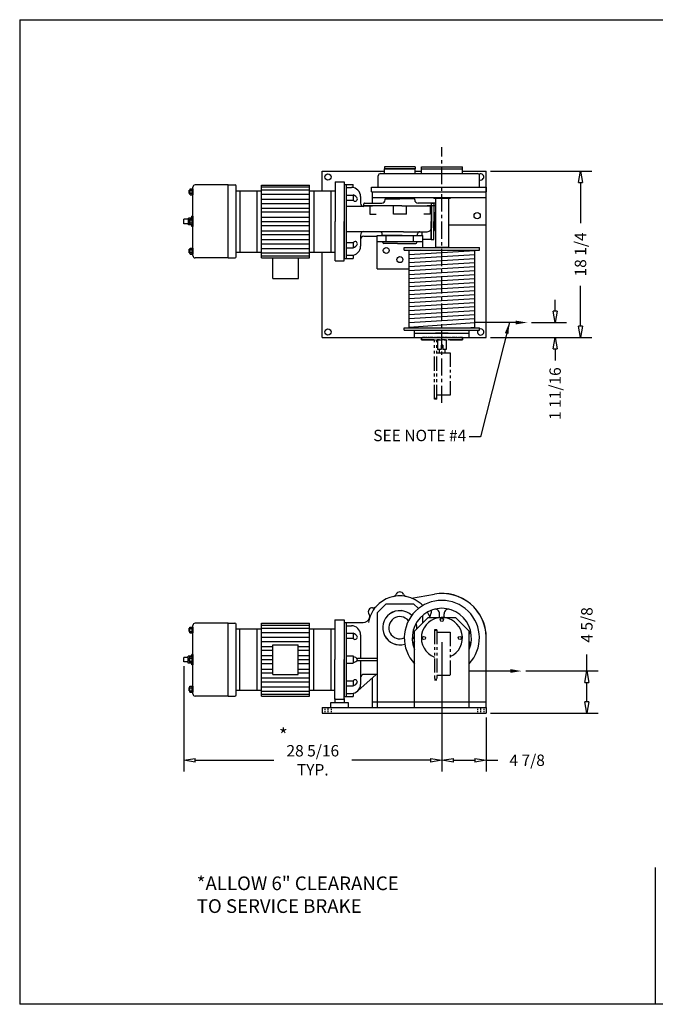
# Model space of a CAD drawing. Extents: x 0 to 186, y 0 to 108.
# Drawn here: x 0 to 70, y 0 to 108 of the extents above; entities that cross this region are included whole.
import ezdxf

# ---------------------------------------------------------------- set-up
doc = ezdxf.new("R2010")
doc.units = 0
doc.header["$LTSCALE"] = 0.25
doc.header["$MEASUREMENT"] = 0
doc.header["$PDMODE"] = 3
doc.header["$PDSIZE"] = 0.125
for name, pattern in [('CENTER', [2, 1.25, -0.25, 0.25, -0.25]), ('HIDDEN', [0.375, 0.25, -0.125]), ('PHANTOM', [2.5, 1.25, -0.25, 0.25, -0.25, 0.25, -0.25])]:
    doc.linetypes.add(name, pattern=pattern)
doc.layers.get('0').update_dxf_attribs({"linetype": 'CONTINUOUS'})
doc.layers.get('DEFPOINTS').update_dxf_attribs({"linetype": 'CONTINUOUS'})
for name, color, linetype in [('BORDER', 33, 'CONTINUOUS'), ('DIMENSIONS', 1, 'CONTINUOUS'), ('HOIST-AB103', 1, 'CONTINUOUS')]:
    doc.layers.add(name, color=color, linetype=linetype)
doc.dimstyles.new('BSIZE-FULL', dxfattribs={"dimscale": 10, "dimtxt": 0.125, "dimasz": 0.125, "dimexe": 0.125, "dimexo": 0.046875, "dimgap": 0.03125, "dimtad": 0, "dimdec": 4, "dimzin": 4, "dimtxsty": 'STANDARD', "dimblk": 'CLOSEDBLANK', "dimcen": 0.09375, "dimclrt": 1, "dimazin": 3, "dimtfac": 1, "dimtdec": 4, "dimtofl": 0, "dimtmove": 0, "dimatfit": 3, "dimtolj": 1, "dimtzin": 0})

# ---------------------------------------------------------------- blocks, each defined once
blk = doc.blocks.new('_CLOSEDBLANK')
at = {"color": 0, "linetype": 'BYBLOCK'}
for p, q in [((-1, 0.167), (0, 0)), ((-1, 0.167), (-1, -0.167)), ((0, 0), (-1, -0.167))]:
    blk.add_line(p, q, dxfattribs=at)
blk = doc.blocks.new('*D1')
at = {"layer": 'DEFPOINTS', "color": 0}
for p in [(55.91, 74.78), (58.97, 74.78), (51.42, 73.13)]:
    blk.add_point(p, dxfattribs=at)
at = {"layer": 'DIMENSIONS', "color": 0}
for p, q in [((58.97, 76.03), (58.97, 77.28)), ((56.38, 74.78), (60.22, 74.78)), ((51.89, 73.13), (60.22, 73.13)), ((58.97, 71.88), (58.97, 70.63))]:
    blk.add_line(p, q, dxfattribs=at)
at = {"layer": 'DIMENSIONS', "color": 0, "xscale": 1.25, "yscale": 1.25, "zscale": 1.25}
for p, rotation in [((58.97, 74.78), 270), ((58.97, 73.13), 90)]:
    blk.add_blockref('_CLOSEDBLANK', p, dxfattribs=dict(at, rotation=rotation))
at = {"layer": 'DIMENSIONS', "color": 1, "insert": (58.97, 66.98), "char_height": 1.25, "attachment_point": 5, "rotation": 90}
blk.add_mtext('\\A1;1 11/16', dxfattribs=at)
blk = doc.blocks.new('*D2')
at = {"layer": 'DEFPOINTS', "color": 0}
for p in [(51.42, 91.38), (61.75, 91.38), (51.42, 73.13)]:
    blk.add_point(p, dxfattribs=at)
at = {"layer": 'DIMENSIONS', "color": 0}
for p, q in [((51.89, 91.38), (63, 91.38)), ((61.75, 90.13), (61.75, 85.69)), ((61.75, 74.38), (61.75, 78.81)), ((51.89, 73.13), (63, 73.13))]:
    blk.add_line(p, q, dxfattribs=at)
at = {"layer": 'DIMENSIONS', "color": 0, "xscale": 1.25, "yscale": 1.25, "zscale": 1.25}
for p, rotation in [((61.75, 91.38), 90), ((61.75, 73.13), 270)]:
    blk.add_blockref('_CLOSEDBLANK', p, dxfattribs=dict(at, rotation=rotation))
at = {"layer": 'DIMENSIONS', "color": 1, "insert": (61.75, 82.25), "char_height": 1.25, "attachment_point": 5, "rotation": 90}
blk.add_mtext('\\A1;18 1/4', dxfattribs=at)
blk = doc.blocks.new('*D3')
at = {"layer": 'DEFPOINTS', "color": 0}
for p in [(46.55, 40.19), (51.42, 31.94), (46.55, 26.77)]:
    blk.add_point(p, dxfattribs=at)
at = {"layer": 'DIMENSIONS', "color": 0}
for p, q in [((46.55, 39.72), (46.55, 25.52)), ((51.42, 31.47), (51.42, 25.52)), ((47.8, 26.77), (50.17, 26.77)), ((51.42, 26.77), (52.67, 26.77))]:
    blk.add_line(p, q, dxfattribs=at)
at = {"layer": 'DIMENSIONS', "color": 0, "xscale": 1.25, "yscale": 1.25, "zscale": 1.25, "rotation": 180}
blk.add_blockref('_CLOSEDBLANK', (46.55, 26.77), dxfattribs=at)
at = {"layer": 'DIMENSIONS', "color": 0, "xscale": 1.25, "yscale": 1.25, "zscale": 1.25}
blk.add_blockref('_CLOSEDBLANK', (51.42, 26.77), dxfattribs=at)
at = {"layer": 'DIMENSIONS', "color": 1, "insert": (55.9, 26.77), "char_height": 1.25, "attachment_point": 5}
blk.add_mtext('\\A1;4 7/8', dxfattribs=at)
blk = doc.blocks.new('*D4')
at = {"layer": 'DEFPOINTS', "color": 0}
for p in [(46.55, 40.19), (18.22, 37.56), (18.22, 26.77)]:
    blk.add_point(p, dxfattribs=at)
at = {"layer": 'DIMENSIONS', "color": 0}
for p, q in [((46.55, 39.72), (46.55, 25.52)), ((18.22, 37.09), (18.22, 25.52)), ((19.47, 26.77), (28.11, 26.77)), ((45.3, 26.77), (36.65, 26.77))]:
    blk.add_line(p, q, dxfattribs=at)
at = {"layer": 'DIMENSIONS', "color": 0, "xscale": 1.25, "yscale": 1.25, "zscale": 1.25, "rotation": 180}
blk.add_blockref('_CLOSEDBLANK', (18.22, 26.77), dxfattribs=at)
at = {"layer": 'DIMENSIONS', "color": 0, "xscale": 1.25, "yscale": 1.25, "zscale": 1.25}
blk.add_blockref('_CLOSEDBLANK', (46.55, 26.77), dxfattribs=at)
at = {"layer": 'DIMENSIONS', "color": 1, "insert": (32.38, 26.77), "char_height": 1.25, "attachment_point": 5}
blk.add_mtext('\\A1;28 5/16\\PTYP.', dxfattribs=at)
blk = doc.blocks.new('*D6')
at = {"layer": 'DEFPOINTS', "color": 0}
for p in [(55.3, 36.56), (62.45, 36.56), (51.42, 31.94)]:
    blk.add_point(p, dxfattribs=at)
at = {"layer": 'DIMENSIONS', "color": 0}
for p, q in [((62.45, 36.56), (62.45, 38.38)), ((55.77, 36.56), (63.7, 36.56)), ((62.45, 33.19), (62.45, 35.31)), ((51.89, 31.94), (63.7, 31.94))]:
    blk.add_line(p, q, dxfattribs=at)
at = {"layer": 'DIMENSIONS', "color": 0, "xscale": 1.25, "yscale": 1.25, "zscale": 1.25}
for p, rotation in [((62.45, 36.56), 90), ((62.45, 31.94), 270)]:
    blk.add_blockref('_CLOSEDBLANK', p, dxfattribs=dict(at, rotation=rotation))
at = {"layer": 'DIMENSIONS', "color": 1, "insert": (62.45, 41.61), "char_height": 1.25, "attachment_point": 5, "rotation": 90}
blk.add_mtext('\\A1;4 5/8', dxfattribs=at)
blk = doc.blocks.new('AB103-TOP')
at = {"layer": 'HOIST-AB103'}
for p, q in [((1.69, 9.86), (-1.69, 9.86)), ((-1.69, 9.86), (-1.69, 9.61)), ((1.69, 9.86), (1.69, 9.61)), ((2.36, 9.86), (6.86, 9.86)), ((2.36, 9.61), (2.36, 9.86)), ((6.86, 9.61), (6.86, 9.86)), ((-8.52, 9.36), (-1.69, 9.36)), ((-8.52, 7.22), (-8.52, 9.36)), ((-2.38, 7.61), (-2.38, 8.86)), ((-2.12, 9.11), (8.5, 9.11)), ((-1.69, 9.61), (1.69, 9.61)), ((1.69, 9.61), (-1.69, 9.61)), ((-1.69, 9.11), (-1.69, 9.61)), ((1.69, 9.11), (1.69, 9.61)), ((1.69, 9.36), (2.36, 9.36)), ((2.36, 9.61), (6.86, 9.61)), ((2.36, 9.61), (6.86, 9.61)), ((2.36, 9.11), (2.36, 9.61)), ((6.86, 9.11), (6.86, 9.61)), ((6.86, 9.36), (9.48, 9.36)), ((8.75, 7.61), (8.75, 8.86)), ((9.48, -8.89), (9.48, 9.36)), ((-22.71, 0.11), (-22.71, 7.61)), ((-18.84, 7.86), (-22.46, 7.86)), ((-18.84, -0.14), (-18.84, 7.86)), ((-18.84, 7.86), (-18.09, 7.86)), ((-17.96, -0.02), (-17.96, 7.73)), ((-15.17, -0.13), (-15.17, 7.85)), ((-15.17, 7.85), (-9.92, 7.85)), ((-15.17, 7.65), (-9.92, 7.65)), ((-9.92, -0.13), (-9.92, 7.85)), ((-7.12, 8.2), (-7.12, 3.86)), ((-6.12, 8.2), (-6.12, 3.86)), ((-6.12, 7.92), (-6.12, -0.2)), ((-5.88, 7.92), (-5.88, 5.23)), ((-5.12, 7.56), (-5.12, 7.92)), ((-3.13, 7.11), (-3.13, 7.61)), ((-3.13, 7.61), (9.5, 7.61)), ((9.5, 7.11), (9.5, 7.61)), ((-23.12, 6.92), (-23.12, 7.3)), ((-23.12, 7.3), (-23.03, 7.3)), ((-23.12, 6.92), (-23.03, 6.92)), ((-23.03, 7.43), (-22.71, 7.43)), ((-23.03, 6.78), (-23.03, 7.43)), ((-23.03, 7.27), (-22.78, 7.27)), ((-23.03, 6.95), (-22.78, 6.95)), ((-23.03, 6.78), (-22.71, 6.78)), ((-22.78, 6.78), (-22.78, 7.43)), ((-22.71, 7.43), (-22.71, 6.78)), ((-17.96, 0.5), (-17.96, 7.22)), ((-17.96, 7.22), (-15.17, 7.22)), ((-17.54, 0.5), (-17.54, 7.22)), ((-15.67, 0.5), (-15.67, 7.22)), ((-15.17, 7.32), (-9.92, 7.32)), ((-15.17, 6.85), (-9.92, 6.85)), ((-9.92, 7.22), (-7.12, 7.22)), ((-9.42, 0.5), (-9.42, 7.22)), ((-7.54, 0.5), (-7.54, 7.22)), ((-5.88, 6.75), (-5.12, 6.75)), ((-5.12, 6.75), (-5.12, 6.19)), ((-4.31, 6.58), (-4.31, 5.86)), ((-3.13, 7.11), (9.5, 7.11)), ((-3.02, 7.11), (9.48, 7.11)), ((-3.02, 5.86), (-3.02, 7.11)), ((-3.02, 6.48), (9.48, 6.48)), ((3.72, 6.48), (3.72, 6.36)), ((5.5, 6.48), (5.5, 6.36)), ((9.48, 3.48), (9.48, 7.11)), ((-15.17, 6.31), (-9.92, 6.31)), ((-15.17, 5.84), (-9.92, 5.84)), ((-5.88, 6.19), (-5.12, 6.19)), ((-5.88, 5.48), (-5.88, -0.2)), ((-3.94, 5.48), (-5.88, 5.48)), ((-3.94, 5.55), (-3.98, 5.49)), ((-3.94, 5.55), (-3.94, 5.8)), ((-3.94, 5.55), (-3, 5.55)), ((-3.88, 5.86), (-2, 5.86)), ((-3.31, 5.55), (-3.31, 4.67)), ((-1.62, 6.33), (-1.19, 6.33)), ((-1.62, 6.23), (-1.62, 6.33)), ((0.2, 5.55), (3.5, 5.55)), ((1.63, 6.33), (1.19, 6.33)), ((1.63, 6.23), (1.63, 6.33)), ((3.88, 5.86), (2, 5.86)), ((3.94, 5.55), (3, 5.55)), ((3.31, 5.55), (3.31, 4.67)), ((3.44, 5.86), (3.44, 3.86)), ((3.44, 5.86), (3.72, 5.86)), ((3.5, 3.23), (3.5, 5.55)), ((5.5, 6.36), (3.72, 6.36)), ((3.72, 5.86), (3.72, 3.86)), ((3.89, 6.36), (3.89, 0.98)), ((3.94, 5.55), (3.94, 5.8)), ((5.33, 6.36), (5.33, 0.98)), ((-22.71, 4.42), (-22.84, 4.42)), ((-22.84, 4.18), (-22.84, 4.42)), ((-22.71, 4.42), (-22.71, 3.3)), ((-15.17, 5.31), (-9.92, 5.31)), ((-15.17, 4.91), (-9.92, 4.91)), ((3.72, 4.92), (3.84, 4.8)), ((3.84, 4.8), (3.84, 3.86)), ((-23.71, 3.61), (-23.71, 4.11)), ((-23.21, 4.11), (-23.71, 4.11)), ((-23.21, 3.61), (-23.71, 3.61)), ((-23.21, 3.48), (-23.21, 4.23)), ((-22.84, 4.23), (-23.21, 4.23)), ((-22.84, 3.48), (-23.21, 3.48)), ((-23.12, 3.67), (-23.12, 4.05)), ((-23.12, 4.05), (-23.03, 4.05)), ((-23.12, 3.67), (-23.03, 3.67)), ((-23.03, 3.53), (-23.03, 4.18)), ((-23.03, 4.18), (-22.71, 4.18)), ((-23.03, 4.02), (-22.78, 4.02)), ((-23.03, 3.7), (-22.78, 3.7)), ((-23.03, 3.53), (-22.71, 3.53)), ((-22.84, 3.3), (-22.84, 3.53)), ((-22.71, 3.3), (-22.84, 3.3)), ((-22.78, 3.53), (-22.78, 4.18)), ((-22.71, 4.18), (-22.71, 3.53)), ((-15.17, 4.31), (-9.92, 4.31)), ((-15.17, 3.86), (-9.92, 3.86)), ((-15.17, 3.41), (-9.92, 3.41)), ((-7.12, -0.48), (-7.12, 3.86)), ((-6.12, -0.48), (-6.12, 3.86)), ((3.44, 1.86), (3.44, 3.86)), ((3.72, 1.86), (3.72, 3.86)), ((3.84, 2.92), (3.84, 3.86)), ((5.33, 3.48), (9.48, 3.48)), ((-15.17, 2.81), (-9.92, 2.81)), ((-15.17, 2.41), (-9.92, 2.41)), ((-3.94, 2.73), (-5.88, 2.73)), ((-4.31, 2.36), (-4.31, 1.14)), ((-3.94, 2.23), (-2.5, 2.23)), ((-2.5, 2.3), (2.5, 2.3)), ((-2.5, -1.33), (-2.5, 2.3)), ((-1.5, 1.67), (-1.5, 2.3)), ((0.25, 2.3), (1.94, 2.3)), ((0.4, 2.73), (3, 2.73)), ((1.5, 1.67), (1.5, 2.3)), ((1.94, 2.3), (1.94, 2.48)), ((2.44, 2.3), (2.44, 2.73)), ((2.5, 0.98), (2.5, 2.3)), ((3.44, 2.99), (3.44, 1.86)), ((3.72, 2.8), (3.84, 2.92)), ((-15.17, 1.88), (-9.92, 1.88)), ((-15.17, 1.41), (-9.92, 1.41)), ((-5.88, 1.53), (-5.12, 1.53)), ((-5.12, 1.53), (-5.12, 0.97)), ((-2.5, 1.67), (2.5, 1.67)), ((-0.25, 1.42), (1.75, 1.42)), ((1.87, 1.55), (1.87, 1.67)), ((3.44, 1.86), (2.5, 1.86)), ((3.44, 1.86), (3.72, 1.86)), ((-23.12, 0.42), (-23.12, 0.8)), ((-23.12, 0.8), (-23.03, 0.8)), ((-23.12, 0.42), (-23.03, 0.42)), ((-23.03, 0.28), (-23.03, 0.93)), ((-23.03, 0.93), (-22.71, 0.93)), ((-23.03, 0.77), (-22.78, 0.77)), ((-23.03, 0.45), (-22.78, 0.45)), ((-23.03, 0.28), (-22.71, 0.28)), ((-22.78, 0.28), (-22.78, 0.93)), ((-22.71, 0.93), (-22.71, 0.28)), ((-17.96, 0.5), (-15.17, 0.5)), ((-17.06, 0.5), (-15.17, 0.5)), ((-15.17, 0.87), (-9.92, 0.87)), ((-15.17, 0.4), (-9.92, 0.4)), ((-15.17, 0.07), (-9.92, 0.07)), ((-9.92, 0.5), (-7.12, 0.5)), ((-8.52, -8.89), (-8.52, 0.5)), ((-5.88, 0.97), (-5.12, 0.97)), ((-5.12, 0.16), (-5.12, -0.2)), ((2.29, 0.7), (1, 0.62)), ((8.22, 0.62), (1, 0.19)), ((8.22, 0.19), (1, -0.25)), ((5.36, 0.98), (3.86, 0.98)), ((-18.84, -0.14), (-22.46, -0.14)), ((-18.84, -0.14), (-18.09, -0.14)), ((-15.17, -0.13), (-9.92, -0.13)), ((-13.95, -2.4), (-13.95, -0.13)), ((-11.14, -2.4), (-11.14, -0.13)), ((8.22, -0.25), (1, -0.69)), ((8.22, -0.69), (1, -1.13)), ((-2.5, -1.33), (1, -1.33)), ((8.22, -1.13), (1, -1.57)), ((8.22, -1.57), (1, -2.01)), ((8.22, -2.01), (1, -2.45)), ((-13.95, -2.4), (-11.14, -2.4)), ((8.22, -2.45), (1, -2.88)), ((8.22, -2.88), (1, -3.32)), ((8.22, -3.32), (1, -3.76)), ((8.22, -3.76), (1, -4.2)), ((8.22, -4.2), (1, -4.64)), ((8.22, -4.64), (1, -5.08)), ((8.22, -5.08), (1, -5.52)), ((8.22, -5.52), (1, -5.95)), ((8.22, -5.95), (1, -6.39)), ((8.22, -6.39), (1, -6.83)), ((8.22, -6.83), (1, -7.27)), ((8.22, -7.27), (1, -7.77)), ((1.61, -8.89), (1.61, -8.08)), ((1.61, -8.39), (7.61, -8.39)), ((5.3, -8.39), (3.92, -8.39)), ((7.61, -8.89), (7.61, -8.08)), ((8.22, -7.77), (7.8, -7.8)), ((-8.52, -8.89), (9.48, -8.89)), ((1.61, -8.89), (7.61, -8.89))]:
    blk.add_line(p, q, dxfattribs=at)
at = {"layer": 'HOIST-AB103', "linetype": 'CONTINUOUS'}
for p, q in [((-7.12, 8.2), (-6.12, 8.2)), ((-6.12, 7.92), (-5.12, 7.92)), ((-6.12, 7.92), (-5.12, 7.92)), ((-5.88, 7.58), (-5.31, 7.58)), ((0.2, 5.55), (-3.94, 5.55)), ((-1.19, 6.33), (0, 6.33)), ((-0.71, 4.67), (-0.71, 5.55)), ((1.19, 6.33), (0, 6.33)), ((0.71, 4.67), (0.71, 5.55)), ((-3.31, 4.67), (-2.61, 4.67)), ((0.71, 4.67), (-0.71, 4.67)), ((3.31, 4.67), (2.61, 4.67)), ((0.4, 2.73), (-3.94, 2.73)), ((-1.94, 2.3), (-1.94, 2.48)), ((0.25, 2.3), (-1.94, 2.3)), ((-1.87, 1.55), (-1.87, 1.67)), ((-0.25, 1.42), (-1.75, 1.42)), ((-5.88, 0.14), (-5.31, 0.14)), ((0.48, 0.98), (8.73, 0.98)), ((0.48, 0.7), (0.48, 0.98)), ((0.48, 0.7), (0.48, 0.98)), ((0.48, 0.7), (8.73, 0.7)), ((1, -7.8), (1, 0.7)), ((8.22, -7.8), (8.22, 0.7)), ((8.73, 0.7), (8.73, 0.98)), ((-7.12, -0.48), (-6.12, -0.48)), ((-6.12, -0.2), (-5.12, -0.2)), ((0.48, -7.8), (8.73, -7.8)), ((0.48, -8.08), (0.48, -7.8)), ((0.48, -8.08), (0.48, -7.8)), ((0.48, -8.08), (8.73, -8.08)), ((8.73, -8.08), (8.73, -7.8))]:
    blk.add_line(p, q, dxfattribs=at)
at = {"layer": 'HOIST-AB103', "color": 8}
blk.add_line((13.47, -7.23), (8.22, -7.23), dxfattribs=at)
at = {"layer": 'HOIST-AB103', "linetype": 'PHANTOM'}
for p, q in [((6.86, -8.89), (2.36, -8.89)), ((2.36, -8.89), (6.86, -8.89)), ((5.2, -8.89), (4.02, -8.89))]:
    blk.add_line(p, q, dxfattribs=at)
at = {"layer": 'HOIST-AB103', "linetype": 'PHANTOM', "ltscale": 5}
for p, q in [((2.36, -9.14), (2.36, -8.89)), ((2.36, -8.89), (2.36, -9.14)), ((2.36, -9.14), (6.86, -9.14)), ((6.86, -9.14), (2.36, -9.14)), ((3.8, -15.64), (3.8, -9.14)), ((4.05, -15.64), (4.05, -9.14)), ((4.14, -9.14), (4.14, -10.2)), ((4.51, -9.7), (4.51, -10.2)), ((4.7, -9.7), (4.51, -9.7)), ((4.7, -9.7), (4.7, -10.2)), ((5.08, -9.14), (5.08, -10.2)), ((6.86, -9.14), (6.86, -8.89)), ((6.86, -8.89), (6.86, -9.14)), ((4.05, -10.54), (5.53, -10.54)), ((4.51, -10.2), (4.14, -10.2)), ((4.32, -10.2), (4.32, -10.54)), ((5.08, -10.2), (4.7, -10.2)), ((4.94, -10.2), (4.94, -10.54)), ((5.53, -10.54), (5.53, -15.21)), ((4.05, -15.58), (3.8, -15.58)), ((4.05, -15.64), (3.8, -15.64)), ((5.53, -15.21), (4.05, -15.21))]:
    blk.add_line(p, q, dxfattribs=at)
at = {"layer": 'HOIST-AB103'}
for centre, radius in [((-7.89, 8.73), 0.344), ((8.48, 4.48), 0.344), ((-1.5, 0.67), 0.328), ((0, -0.33), 0.328), ((-7.89, -8.27), 0.344)]:
    blk.add_circle(centre, radius, dxfattribs=at)
for centre, radius, start, end in [((-2.12, 8.86), 0.25, 90, 180), ((8.5, 8.86), 0.25, 360, 90), ((8.86, 8.73), 0.344, 251.6978, 120.66), ((-22.46, 7.61), 0.25, 90, 180), ((-18.09, 7.73), 0.125, 0, 90), ((-5.31, 6.58), 1, 0, 90), ((-5.39, 5.99), 0.811, 24.3529, 70.6127), ((-4.91, 6.33), 0.255, 212.8245, 358.0796), ((-3.94, 5.86), 0.375, 180, 270), ((-2, 6.23), 0.375, 270, 0), ((2, 6.23), 0.375, 180, 270), ((-3.94, 2.36), 0.375, 90, 180), ((-3.94, 1.86), 0.375, 90, 180), ((2.19, 2.48), 0.25, 90, 180), ((3, 3.23), 0.5, 270, 0), ((-5.31, 1.14), 1, 270, 0), ((-5.39, 1.73), 0.811, 289.3873, 335.6471), ((-4.91, 1.39), 0.255, 1.9204, 147.1755), ((-1.75, 1.55), 0.125, 180, 270), ((1.75, 1.55), 0.125, 270, 0), ((-22.46, 0.11), 0.25, 180, 270), ((-18.09, -0.02), 0.125, 270, 0), ((8.86, -8.27), 0.344, 146.9443, 111.3237)]:
    blk.add_arc(centre, radius, start, end, dxfattribs=at)
at = {"layer": 'HOIST-AB103', "linetype": 'CONTINUOUS'}
for centre, radius, start, end in [((-3.88, 5.8), 0.0625, 90, 180), ((3.88, 5.8), 0.0625, 0, 90), ((-2.19, 2.48), 0.25, 0, 90)]:
    blk.add_arc(centre, radius, start, end, dxfattribs=at)
at = {"layer": 'HOIST-AB103', "color": 8}
blk.add_solid([(12.72, -7.03), (12.72, -7.44), (13.97, -7.23)], dxfattribs=at)
blk = doc.blocks.new('AB103-SIDE')
at = {"layer": 'HOIST-AB103'}
for p, q in [((1.28, 5.13), (3.81, 5.56)), ((1.28, 5.13), (3.81, 5.56)), ((-2.5, 3.5), (-1.5, 4.5)), ((-1.5, 4.5), (1.5, 4.5)), ((1.5, 4.5), (2.03, 3.97)), ((-2.5, 3.5), (-2.5, -6.88)), ((-18.84, 2.38), (-22.46, 2.38)), ((-18.84, -5.62), (-18.84, 2.38)), ((-18.84, 2.38), (-18.09, 2.38)), ((-17.96, -5.5), (-17.96, 2.25)), ((-15.17, -5.62), (-15.17, 2.36)), ((-15.17, 2.36), (-9.92, 2.36)), ((-15.17, 2.16), (-9.92, 2.16)), ((-9.92, -5.62), (-9.92, 2.36)), ((-7.12, 2.72), (-7.12, -1.62)), ((-6.12, 2.72), (-6.12, -1.62)), ((-6.12, 2.44), (-6.12, -5.69)), ((-5.88, 2.44), (-5.88, -5.69)), ((3.11, 3), (1.61, 1.5)), ((2.5, 3.22), (2.5, 2.39)), ((3.11, 3), (6.11, 3)), ((7.61, 1.5), (6.11, 3)), ((-23.12, 1.81), (-23.03, 1.81)), ((-23.12, 1.44), (-23.12, 1.81)), ((-23.12, 1.44), (-23.03, 1.44)), ((-23.03, 1.3), (-23.03, 1.95)), ((-23.03, 1.95), (-22.71, 1.95)), ((-23.03, 1.79), (-22.78, 1.79)), ((-23.03, 1.46), (-22.78, 1.46)), ((-23.03, 1.3), (-22.71, 1.3)), ((-22.78, 1.3), (-22.78, 1.95)), ((-22.71, -5.38), (-22.71, 2.12)), ((-22.71, 1.95), (-22.71, 1.3)), ((-17.96, -4.98), (-17.96, 1.74)), ((-17.96, 1.74), (-15.17, 1.74)), ((-17.54, -4.98), (-17.54, 1.74)), ((-15.67, -4.98), (-15.67, 1.74)), ((-15.17, 1.83), (-9.92, 1.83)), ((-15.17, 1.36), (-9.92, 1.36)), ((-9.92, 1.74), (-7.12, 1.74)), ((-9.42, -4.98), (-9.42, 1.74)), ((-7.54, -4.98), (-7.54, 1.74)), ((-5.88, 1.27), (-5.12, 1.27)), ((-5.12, 1.27), (-5.12, 0.71)), ((-4.31, 1.09), (-4.31, -1.5)), ((1.61, -6.88), (1.61, 1.5)), ((7.61, -6.88), (7.61, 1.5)), ((-15.17, 0.83), (-9.92, 0.83)), ((-15.17, 0.36), (-9.92, 0.36)), ((-13.95, -3.25), (-13.95, 0)), ((-13.95, 0), (-11.14, 0)), ((-11.14, -3.25), (-11.14, 0)), ((-5.88, 0.71), (-5.12, 0.71)), ((9.49, -6.25), (9.49, 0.75)), ((-22.84, -1.3), (-22.84, -1.06)), ((-22.71, -1.06), (-22.84, -1.06)), ((-22.71, -1.06), (-22.71, -2.19)), ((-15.17, -0.18), (-13.95, -0.18)), ((-15.17, -0.58), (-13.95, -0.58)), ((-11.14, -0.18), (-9.92, -0.18)), ((-11.14, -0.58), (-9.92, -0.58)), ((-23.21, -1.38), (-23.71, -1.38)), ((-23.71, -1.88), (-23.71, -1.38)), ((-23.21, -1.88), (-23.71, -1.88)), ((-22.84, -1.25), (-23.21, -1.25)), ((-23.21, -2), (-23.21, -1.25)), ((-22.84, -2), (-23.21, -2)), ((-23.12, -1.81), (-23.12, -1.44)), ((-23.12, -1.44), (-23.03, -1.44)), ((-23.12, -1.81), (-23.03, -1.81)), ((-23.03, -1.3), (-22.71, -1.3)), ((-23.03, -1.95), (-23.03, -1.3)), ((-23.03, -1.46), (-22.78, -1.46)), ((-23.03, -1.79), (-22.78, -1.79)), ((-23.03, -1.95), (-22.71, -1.95)), ((-22.84, -2.19), (-22.84, -1.95)), ((-22.78, -1.95), (-22.78, -1.3)), ((-22.71, -1.3), (-22.71, -1.95)), ((-15.17, -1.18), (-13.95, -1.18)), ((-15.17, -1.62), (-13.95, -1.62)), ((-15.17, -2.07), (-13.95, -2.07)), ((-11.14, -1.18), (-9.92, -1.18)), ((-11.14, -1.62), (-9.92, -1.62)), ((-11.14, -2.07), (-9.92, -2.07)), ((-7.12, -5.97), (-7.12, -1.62)), ((-6.12, -5.97), (-6.12, -1.62)), ((-5.88, -1.23), (-5.12, -1.23)), ((-5.88, -2.02), (-5.12, -2.02)), ((-5.12, -1.23), (-5.12, -2.02)), ((-2.46, -1.5), (-4.56, -1.5)), ((-2.46, -1.75), (-4.56, -1.75)), ((-4.31, -1.75), (-4.31, -4.34)), ((-22.71, -2.19), (-22.84, -2.19)), ((-15.17, -2.67), (-13.95, -2.67)), ((-15.17, -3.07), (-13.95, -3.07)), ((-11.14, -2.67), (-9.92, -2.67)), ((-11.14, -3.07), (-9.92, -3.07)), ((-15.17, -3.61), (-9.92, -3.61)), ((-15.17, -4.08), (-9.92, -4.08)), ((-13.95, -3.25), (-11.14, -3.25)), ((-5.88, -3.96), (-5.12, -3.96)), ((-5.12, -3.96), (-5.12, -4.52)), ((-4.61, -5.05), (-2.6, -3.25)), ((-2.5, -3.25), (-3.94, -3.25)), ((-3.01, -6.25), (-3.01, -3.62)), ((-23.12, -5.06), (-23.12, -4.69)), ((-23.12, -4.69), (-23.03, -4.69)), ((-23.12, -5.06), (-23.03, -5.06)), ((-23.03, -5.2), (-23.03, -4.55)), ((-23.03, -4.55), (-22.71, -4.55)), ((-23.03, -4.71), (-22.78, -4.71)), ((-23.03, -5.04), (-22.78, -5.04)), ((-23.03, -5.2), (-22.71, -5.2)), ((-22.78, -5.2), (-22.78, -4.55)), ((-22.71, -4.55), (-22.71, -5.2)), ((-17.96, -4.98), (-15.17, -4.98)), ((-17.06, -4.98), (-15.17, -4.98)), ((-15.17, -4.61), (-9.92, -4.61)), ((-15.17, -5.08), (-9.92, -5.08)), ((-9.92, -4.98), (-7.12, -4.98)), ((-5.88, -4.52), (-5.12, -4.52)), ((-5.12, -5.33), (-5.12, -5.69)), ((-18.84, -5.62), (-22.46, -5.62)), ((-18.84, -5.62), (-18.09, -5.62)), ((-15.17, -5.41), (-9.92, -5.41)), ((-15.17, -5.62), (-9.92, -5.62)), ((-5.62, -6.37), (-7.62, -6.37)), ((-7.62, -6.37), (-7.62, -6.88)), ((-7.12, -5.88), (-7.12, -6.37)), ((-6.12, -5.88), (-6.12, -6.37)), ((-5.62, -6.88), (-5.62, -6.37)), ((-3.01, -6.25), (9.49, -6.25)), ((-3.01, -6.88), (-3.01, -6.25)), ((-2.5, -6.25), (2.5, -6.25)), ((9.49, -6.88), (9.49, -6.25)), ((-8.51, -6.88), (9.49, -6.88)), ((-8.51, -6.88), (-8.51, -7.5)), ((-8.51, -7.5), (9.49, -7.5)), ((-7.62, -6.88), (-5.62, -6.88)), ((-3.01, -6.88), (9.49, -6.88)), ((-2.5, -6.88), (2.5, -6.88)), ((1.61, -6.88), (7.61, -6.88)), ((9.49, -6.88), (9.49, -7.5))]:
    blk.add_line(p, q, dxfattribs=at)
at = {"layer": 'HOIST-AB103', "linetype": 'CONTINUOUS'}
for p, q in [((4.36, 3), (4.36, 3.4)), ((4.86, 3), (4.86, 3.4)), ((-7.12, 2.72), (-6.12, 2.72)), ((-6.12, 2.44), (-4.04, 2.44)), ((-5.88, 2.09), (-5.31, 2.09)), ((-5.88, -5.34), (-5.31, -5.34)), ((-7.12, -5.97), (-6.12, -5.97)), ((-6.12, -5.69), (-5.12, -5.69))]:
    blk.add_line(p, q, dxfattribs=at)
at = {"layer": 'HOIST-AB103', "linetype": 'PHANTOM', "ltscale": 5}
for p, q in [((3.8, 1.63), (3.8, -3.87)), ((4.05, 1.63), (3.8, 1.63)), ((4.05, 1.56), (3.8, 1.56)), ((4.05, 1.63), (4.05, -3.87)), ((4.05, 1.4), (5.54, 1.4)), ((5.54, 1.4), (5.54, -3.38)), ((4.05, -3.81), (3.8, -3.81)), ((4.05, -3.87), (3.8, -3.87)), ((5.54, -3.38), (4.05, -3.38))]:
    blk.add_line(p, q, dxfattribs=at)
at = {"layer": 'HOIST-AB103', "color": 8}
blk.add_line((12.87, -2.88), (7.61, -2.88), dxfattribs=at)
at = {"layer": 'HOIST-AB103', "linetype": 'HIDDEN'}
for p, q in [((-8.23, -6.88), (-8.23, -7.5)), ((-7.54, -6.88), (-7.54, -7.5)), ((8.52, -6.88), (8.52, -7.5)), ((9.21, -6.88), (9.21, -7.5))]:
    blk.add_line(p, q, dxfattribs=at)
at = {"layer": 'HOIST-AB103', "linetype": 'CENTER'}
for p, q in [((-7.89, -6.88), (-7.89, -7.5)), ((8.86, -6.88), (8.86, -7.5))]:
    blk.add_line(p, q, dxfattribs=at)
at = {"layer": 'HOIST-AB103'}
for centre in [(4.61, 2.72), (2.65, 0.75), (6.58, 0.75)]:
    blk.add_circle(centre, 0.172, dxfattribs=at)
for centre, radius, start, end in [((-0.8, 5.73), 0.438, 281.7159, 336.0305), ((0.8, 5.73), 0.438, 203.9695, 258.2841), ((4.61, 0.75), 4.88, 359.9996, 99.5497), ((4.61, 0.75), 4.88, 1.4384, 99.5497), ((0, 1.87), 3.5, 78.2841, 138.2841), ((0, 1.87), 3.5, 43.9397, 78.2841), ((0, 1.87), 3.5, 138.2841, 170.7516), ((-3.74, 3.11), 0.438, 341.7159, 36.0305), ((-2.94, 4.5), 0.438, 263.9695, 318.2841), ((0, 1.87), 1.88, 45.7181, 286.8822), ((0, 1.87), 1.87, 45.7161, 286.8843), ((0, 1.87), 3.5, 18.7499, 29.4705), ((3.74, 3.11), 0.438, 143.9695, 194.5996), ((-22.46, 2.12), 0.25, 90, 180), ((-18.09, 2.25), 0.125, 0, 90), ((-4.04, 3.19), 0.75, 270, 342.0117), ((0, 1.87), 1.22, 38.9357, 293.6647), ((0, 1.87), 1.87, 356.3566, 15.7042), ((0, 1.87), 1.88, 356.374, 15.719), ((4.61, 0.75), 2.25, 294.223, 248.8316), ((-5.31, 1.09), 1, 0, 90), ((-5.39, 0.5), 0.811, 24.3529, 70.6127), ((-4.91, 0.85), 0.255, 212.8245, 358.0796), ((0, 1.87), 1.87, 316.8962, 329.4842), ((0, 1.87), 1.88, 316.8814, 329.4583), ((-5.09, -1.81), 0.474, 22.9208, 94.0312), ((-5.09, -1.44), 0.474, 265.9688, 337.0792), ((-4.56, -1.44), 0.0625, 180, 270), ((-4.56, -1.81), 0.0625, 90, 180), ((-4.91, -4.1), 0.255, 1.9204, 147.1755), ((-5.39, -3.75), 0.811, 289.3873, 335.6471), ((-3.94, -3.62), 0.375, 90, 180), ((-22.46, -5.38), 0.25, 180, 270), ((-5.31, -4.34), 1, 270, 0), ((-18.09, -5.5), 0.125, 270, 0)]:
    blk.add_arc(centre, radius, start, end, dxfattribs=at)
at = {"layer": 'HOIST-AB103', "linetype": 'CONTINUOUS'}
for centre, radius, start, end in [((0, 5.37), 0.438, 23.9695, 156.0305), ((4.61, 0.75), 4.12, 316.6582, 223.3418), ((-3.03, 3.62), 0.438, 83.9695, 216.0305), ((4.61, 0.75), 3.25, 337.3801, 202.6199), ((3.03, 3.62), 0.438, 323.9695, 20.79), ((3.86, 3.4), 0.5, 0, 105.8266), ((5.36, 3.4), 0.5, 74.1734, 180), ((1.97, 1.5), 0.5, 164.1734, 224.8872), ((7.26, 1.5), 0.5, 315.1128, 15.8266), ((1.97, 0), 0.5, 135.1128, 195.8266), ((7.26, 0), 0.5, 344.1734, 44.8872)]:
    blk.add_arc(centre, radius, start, end, dxfattribs=at)
at = {"layer": 'HOIST-AB103', "color": 8}
blk.add_solid([(12.12, -2.67), (12.12, -3.08), (13.37, -2.88)], dxfattribs=at)

msp = doc.modelspace()

# ---------------------------------------------------------------- linework, layer by layer
at = {"layer": 'BORDER', "color": 7}
for p, q in [((0.2195, 108), (0.2195, 0)), ((0.2195, 108), (186.2195, 108)), ((69.96157, 15.00456), (69.96157, 0)), ((186.2195, 0), (0.2195, 0))]:
    msp.add_line(p, q, dxfattribs=at)
at = {"layer": 'DIMENSIONS', "linetype": 'CENTER', "ltscale": 6}
msp.add_line((46.54519, 65.97659), (46.54519, 94.0134), dxfattribs=at)

# ---------------------------------------------------------------- block references
at = {"layer": 'HOIST-AB103'}
for name, p in [('AB103-TOP', (41.93724, 82.01655)), ('AB103-SIDE', (41.93032, 39.4353))]:
    msp.add_blockref(name, p, dxfattribs=at)

# ---------------------------------------------------------------- texts
at = {"layer": 'DIMENSIONS', "color": 1}
for s, insert, char_height, attachment_point in [('SEE NOTE #4 ', (49.21938, 62.23003), 1.25, 6), ('*', (28.67051, 30.26845), 1.5, 1), ('*ALLOW 6" CLEARANCE\\PTO SERVICE BRAKE', (19.64786, 14.02277), 1.5, 1)]:
    msp.add_mtext(s, dxfattribs=dict(at, insert=insert, char_height=char_height, attachment_point=attachment_point))

# ---------------------------------------------------------------- dimensions: what is measured, and where the dimension line sits
at = {"layer": 'DIMENSIONS'}
dim = msp.add_linear_dim(base=(61.7515, 91.37655), p1=(51.42019, 73.12655), p2=(51.42019, 91.37655), angle=90, dimstyle='BSIZE-FULL', dxfattribs=at)
dim.commit()
dim.dimension.update_dxf_attribs({"geometry": '*D2', "text_midpoint": (61.7515, 82.25155)})
for base, p1, p2, picture, middle in [((58.9697279861, 74.7828046534), (51.4201864177, 73.1265546534), (55.9075195054, 74.7828046534), '*D1', (58.9697279861, 66.9807213201)), ((62.4457, 36.5603), (51.42019, 31.93534), (55.29752, 36.5603), '*D6', (62.4457, 41.60961))]:
    dim = msp.add_linear_dim(base=base, p1=p1, p2=p2, angle=90, dimstyle='BSIZE-FULL', dxfattribs=at)
    dim.commit()
    dim.dimension.update_dxf_attribs({"geometry": picture, "text_midpoint": middle, "dimtype": 160})
dim = msp.add_linear_dim(base=(18.21732, 26.76708), p1=(46.54519, 40.18534), p2=(18.21732, 37.5603), text='<>\\PTYP.', dimstyle='BSIZE-FULL', dxfattribs=at)
dim.commit()
dim.dimension.update_dxf_attribs({"geometry": '*D4', "text_midpoint": (32.38126, 26.76708)})
dim = msp.add_linear_dim(base=(46.54519, 26.76708), p1=(51.42019, 31.93534), p2=(46.54519, 40.18534), dimstyle='BSIZE-FULL', dxfattribs=at)
dim.commit()
dim.dimension.update_dxf_attribs({"geometry": '*D3', "text_midpoint": (55.89935, 26.76708), "dimtype": 160})

# ---------------------------------------------------------------- leaders
at = {"layer": 'DIMENSIONS', "annotation_type": 0, "has_hookline": 1, "hookline_direction": 1, "text_width": 13.33333}
msp.add_leader([(53.95312, 74.7828), (50.78188, 62.23003), (49.53188, 62.23003)], dimstyle='BSIZE-FULL', override={"dimgap": 0.03125, "dimtad": 0}, dxfattribs=at)

doc.saveas('drawing.dxf')
